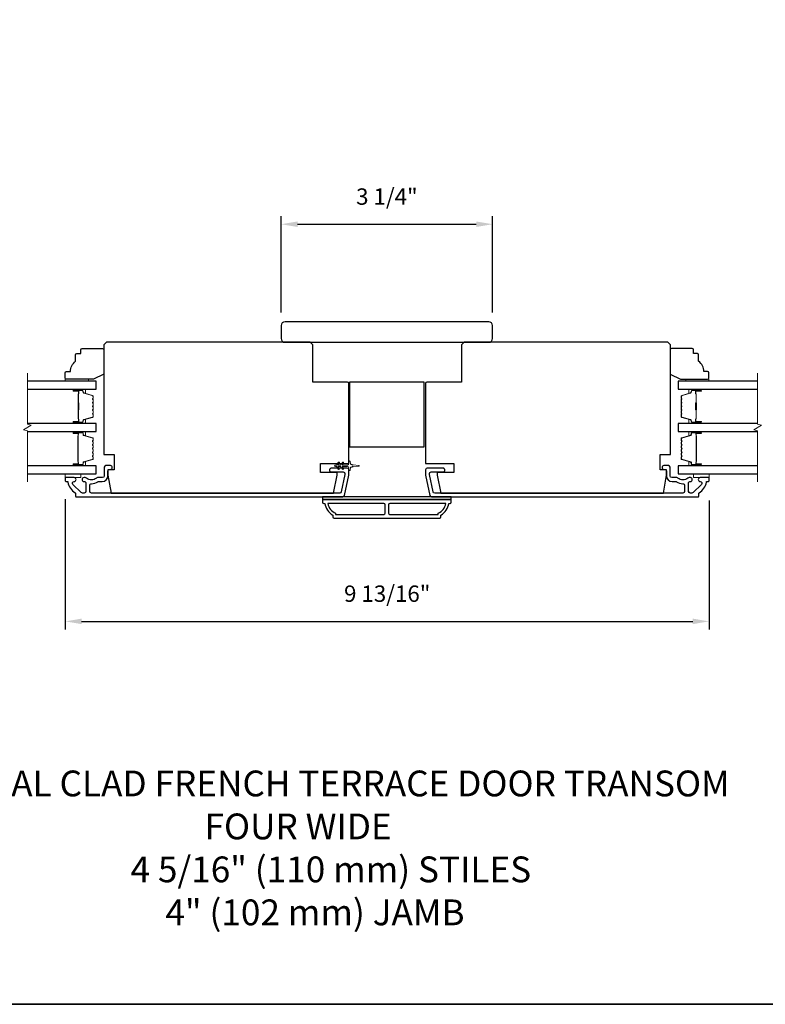
# Model space of a CAD drawing. Extents: x -10636 to -10138, y 1443 to 1540.
# Drawn here: x -10205 to -10193, y 1471 to 1486 of the extents above; entities that cross this region are included whole.
import ezdxf

# ---------------------------------------------------------------- set-up
doc = ezdxf.new("R2010")
doc.units = 0
doc.header["$LTSCALE"] = 250
doc.header["$MEASUREMENT"] = 0
doc.header["$PDMODE"] = 3
doc.header["$PDSIZE"] = -2
doc.layers.get('DEFPOINTS').update_dxf_attribs({"color": 2, "linetype": 'CONTINUOUS'})
for name, color, linetype, lineweight in [('2', 2, 'CONTINUOUS', 25), ('6', 6, 'CONTINUOUS', 5), ('8', 7, 'CONTINUOUS', 35), ('Break Line (ANSI)', 7, 'CONTINUOUS', 15), ('Butal', 9, 'CONTINUOUS', 15), ('Spacer Bar', 1, 'CONTINUOUS', 9), ('Symbol (ISO)', 7, 'CONTINUOUS', 15), ('Vinyl', 6, 'CONTINUOUS', 15), ('Visible (ANSI)', 7, 'CONTINUOUS', 25), ('Wood', 7, 'CONTINUOUS', 25)]:
    doc.layers.add(name, color=color, linetype=linetype, lineweight=lineweight)
doc.layers.add('3', color=3, linetype='CONTINUOUS')
doc.layers.add('Glass', color=6, linetype='CONTINUOUS')
doc.styles.add('ROMANS', font='romans')
doc.styles.add('style1', font='arial.ttf')
doc.dimstyles.new('LWDEC$0', dxfattribs={"dimscale": 0.125, "dimtxt": 2.5, "dimasz": 1, "dimexe": 1.25, "dimexo": 3, "dimgap": 2, "dimtad": 1, "dimtoh": 1, "dimdec": 4, "dimzin": 11, "dimdsep": 46, "dimlunit": 5, "dimtxsty": 'ROMANS', "dimcen": 0, "dimdle": 1.5, "dimazin": 0, "dimtfac": 1, "dimtdec": 4, "dimtix": 1, "dimtmove": 0, "dimatfit": 3, "dimfxl": 0, "dimfrac": 2, "dimtzin": 0, "dimarcsym": 0})

# ---------------------------------------------------------------- blocks, each defined once
blk = doc.blocks.new('*D259')
at = {"layer": '2', "color": 0, "linetype": 'ByBlock', "lineweight": -2}
for p, q in [((-10204.055, 1478.873), (-10204.055, 1476.882)), ((-10194.222, 1478.853), (-10194.222, 1476.882)), ((-10203.805, 1477.007), (-10194.472, 1477.007))]:
    blk.add_line(p, q, dxfattribs=at)
at = {"layer": '2', "color": 0}
for points in [[(-10203.805, 1477.049), (-10203.805, 1476.965), (-10204.055, 1477.007)], [(-10194.472, 1477.049), (-10194.472, 1476.965), (-10194.222, 1477.007)]]:
    blk.add_solid(points, dxfattribs=at)
at = {"layer": 'DEFPOINTS', "color": 0}
for p in [(-10204.055, 1479.173), (-10194.222, 1479.153), (-10194.222, 1477.007)]:
    blk.add_point(p, dxfattribs=at)
at = {"layer": '2', "color": 0, "insert": (-10199.138, 1477.398), "char_height": 0.25, "attachment_point": 5, "style": 'ROMANS'}
blk.add_mtext('9 13/16"', dxfattribs=at)
blk = doc.blocks.new('*D268')
at = {"layer": '2', "color": 0, "linetype": 'ByBlock', "lineweight": -2}
for p, q in [((-10200.758, 1481.727), (-10200.758, 1483.198)), ((-10197.529, 1481.727), (-10197.529, 1483.198)), ((-10200.508, 1483.073), (-10197.779, 1483.073))]:
    blk.add_line(p, q, dxfattribs=at)
at = {"layer": '2', "color": 0}
for points in [[(-10200.508, 1483.115), (-10200.508, 1483.031), (-10200.758, 1483.073)], [(-10197.779, 1483.115), (-10197.779, 1483.031), (-10197.529, 1483.073)]]:
    blk.add_solid(points, dxfattribs=at)
at = {"layer": 'DEFPOINTS', "color": 0}
for p in [(-10197.529, 1483.073), (-10200.758, 1481.427), (-10197.529, 1481.427)]:
    blk.add_point(p, dxfattribs=at)
at = {"layer": '2', "color": 0, "insert": (-10199.143, 1483.463), "char_height": 0.25, "attachment_point": 5, "style": 'ROMANS'}
blk.add_mtext('3 1/4"', dxfattribs=at)

msp = doc.modelspace()

# ---------------------------------------------------------------- linework, layer by layer
at = {"layer": '3'}
for points in [[(-10203.91935, 1479.20249), (-10204.04494, 1479.20249, 0.41421356), (-10204.05478, 1479.19265), (-10204.05478, 1479.15328, 0.41421356), (-10204.04494, 1479.14344), (-10204.0242, 1479.14344, -0.36899974), (-10204.01448, 1479.13513, 0.22269763), (-10203.90211, 1478.96911, -0.26422474), (-10203.8973, 1478.96066), (-10203.8973, 1478.91706, 0.41421356), (-10203.88746, 1478.90722), (-10199.81594, 1478.90722, 0.35411854), (-10199.7909, 1478.92749), (-10199.72408, 1479.24186), (-10199.72408, 1479.32257, 0.41421356), (-10199.74967, 1479.34816), (-10199.9899, 1479.34816, 1), (-10199.9899, 1479.28911), (-10199.80873, 1479.28911, -0.41421356), (-10199.78314, 1479.26352), (-10199.78314, 1479.24807), (-10199.83873, 1478.98654, -0.35411854), (-10199.86376, 1478.96627), (-10203.65636, 1478.96627, -0.41421356), (-10203.68195, 1478.99186), (-10203.68195, 1479.0832, -0.41478283), (-10203.65631, 1479.10879, 0.14990691), (-10203.55692, 1479.13907, -0.14941023), (-10203.54261, 1479.14344), (-10203.48982, 1479.14344, 0.41421356), (-10203.40518, 1479.22808), (-10203.40518, 1479.30289, -0.41421356), (-10203.37959, 1479.32848), (-10203.36581, 1479.32848, 1), (-10203.36581, 1479.38753), (-10203.4347, 1479.38753, 0.41421356), (-10203.46029, 1479.36194), (-10203.46029, 1479.22808, -0.41421356), (-10203.48589, 1479.20249), (-10203.56239, 1479.20249, 0.1791727), (-10203.57905, 1479.19632, -0.36444674), (-10203.73103, 1479.19478, 0.17391743), (-10203.75255, 1479.20249), (-10203.76856, 1479.20249, 1), (-10203.76856, 1479.14344), (-10203.7644, 1479.14344, -0.15587422), (-10203.75869, 1479.14162, 0.0216012), (-10203.74585, 1479.13329, -0.26566504), (-10203.741, 1479.12481), (-10203.741, 1478.99186, -0.41421356), (-10203.76659, 1478.96627), (-10203.79337, 1478.96627, -0.19891237), (-10203.81146, 1478.97377), (-10203.93744, 1479.09975, -0.66817845), (-10203.91935, 1479.14344, 0.99999974)], [(-10194.35756, 1479.14344, -0.66817845), (-10194.33946, 1479.09975), (-10194.46545, 1478.97377, -0.19891237), (-10194.48354, 1478.96627), (-10194.51031, 1478.96627, -0.41421356), (-10194.5359, 1478.99186), (-10194.5359, 1479.12481, -0.26566504), (-10194.53105, 1479.13329, 0.0216012), (-10194.51822, 1479.14162, -0.15587422), (-10194.51251, 1479.14344), (-10194.50834, 1479.14344, 1), (-10194.50834, 1479.20249), (-10194.52435, 1479.20249, 0.17391743), (-10194.54587, 1479.19478, -0.36444674), (-10194.69786, 1479.19632, 0.1791727), (-10194.71452, 1479.20249), (-10194.79102, 1479.20249, -0.41421356), (-10194.81661, 1479.22808), (-10194.81661, 1479.36194, 0.41421356), (-10194.8422, 1479.38753), (-10194.9111, 1479.38753, 1), (-10194.9111, 1479.32848), (-10194.89732, 1479.32848, -0.41421356), (-10194.87173, 1479.30289), (-10194.87173, 1479.22808, 0.41421356), (-10194.78708, 1479.14344), (-10194.7343, 1479.14344, -0.14941023), (-10194.71999, 1479.13907, 0.14990691), (-10194.6206, 1479.10879, -0.41478283), (-10194.59496, 1479.0832), (-10194.59496, 1478.99186, -0.41421356), (-10194.62055, 1478.96627), (-10198.41315, 1478.96627, -0.35411854), (-10198.43818, 1478.98654), (-10198.49377, 1479.24807), (-10198.49377, 1479.26352, -0.41421356), (-10198.46818, 1479.28911), (-10198.28701, 1479.28911, 1), (-10198.28701, 1479.34816), (-10198.52723, 1479.34816, 0.41421356), (-10198.55282, 1479.32257), (-10198.55282, 1479.24186), (-10198.486, 1478.92749, 0.35411854), (-10198.46097, 1478.90722), (-10194.38945, 1478.90722, 0.41421356), (-10194.3796, 1478.91706), (-10194.3796, 1478.96066, -0.26422474), (-10194.3748, 1478.96911, 0.22269763), (-10194.26242, 1479.13513, -0.36899974), (-10194.2527, 1479.14344), (-10194.23197, 1479.14344, 0.41421356), (-10194.22212, 1479.15328), (-10194.22212, 1479.19265, 0.41421356), (-10194.23197, 1479.20249), (-10194.35756, 1479.20249, 0.99999974)], [(-10199.95046, 1478.58242), (-10198.33629, 1478.58242, 0.41421356), (-10198.3166, 1478.6021), (-10198.3166, 1478.63163, 0.23812491), (-10198.19849, 1478.80879), (-10198.17881, 1478.80879, 0.41421356), (-10198.15912, 1478.82848), (-10198.15912, 1478.86785), (-10200.12762, 1478.86785), (-10200.12762, 1478.82848, 0.41421356), (-10200.10794, 1478.80879), (-10200.08825, 1478.80879, 0.23812491), (-10199.97014, 1478.63163), (-10199.97014, 1478.6021, 0.41421356)], [(-10199.16798, 1478.66116), (-10199.16798, 1478.78911, 0.41421356), (-10199.18767, 1478.80879), (-10200.04456, 1478.80879, 0.26455692), (-10199.92684, 1478.65865), (-10199.92684, 1478.64147), (-10199.18767, 1478.64147, 0.41421356)], [(-10198.35991, 1478.65865, 0.26455692), (-10198.24219, 1478.80879), (-10199.09908, 1478.80879, 0.41421356), (-10199.11877, 1478.78911), (-10199.11877, 1478.66116, 0.41421356), (-10199.09908, 1478.64147), (-10198.35991, 1478.64147)]]:
    msp.add_lwpolyline(points, format="xyb", close=True, dxfattribs=at)
at = {"layer": '6'}
msp.add_lwpolyline([(-10199.82213, 1479.4353), (-10199.85007, 1479.39541), (-10199.88981, 1479.39541), (-10199.86978, 1479.42401, 1), (-10199.88591, 1479.4353), (-10199.91385, 1479.39541), (-10199.92881, 1479.39541, 1), (-10199.92881, 1479.37179), (-10199.91385, 1479.37179), (-10199.88591, 1479.33189, 1), (-10199.86978, 1479.34318), (-10199.88981, 1479.37179), (-10199.85007, 1479.37179), (-10199.82213, 1479.33189, 1), (-10199.806, 1479.34318), (-10199.82603, 1479.37179), (-10199.74377, 1479.37179, -0.41421356), (-10199.72408, 1479.3521), (-10199.72408, 1479.31962, 0.90040404), (-10199.70461, 1479.31757), (-10199.69646, 1479.35591, -0.31649848), (-10199.68816, 1479.36361), (-10199.68008, 1479.36472, -0.45372295), (-10199.65659, 1479.36791), (-10199.57001, 1479.3797, 0.87312428), (-10199.57001, 1479.3875), (-10199.65659, 1479.39928, -0.45372295), (-10199.68008, 1479.40248), (-10199.68816, 1479.40358, -0.31649848), (-10199.69646, 1479.41128), (-10199.70461, 1479.44962, 0.90040404), (-10199.72408, 1479.44757), (-10199.72408, 1479.41509, -0.41421356), (-10199.74377, 1479.39541), (-10199.82603, 1479.39541), (-10199.806, 1479.42401, 1)], format="xyb", close=True, dxfattribs=at)
for points in [[(-10204.05478, 1479.26155), (-10204.05478, 1479.20249), (-10203.81856, 1479.20249), (-10203.81856, 1479.26155)], [(-10194.45834, 1479.26155), (-10194.45834, 1479.20249), (-10194.22212, 1479.20249), (-10194.22212, 1479.26155)]]:
    msp.add_lwpolyline(points, close=True, dxfattribs=at)
at = {"layer": '8', "linetype": 'Continuous'}
msp.add_lwpolyline([(-10229.17926, 1488.82876), (-10171.44038, 1488.82876), (-10171.44038, 1471.15843), (-10229.17926, 1471.15843)], close=True, dxfattribs=at)
at = {"layer": 'Break Line (ANSI)', "flags": 128}
for points in [[(-10204.63301, 1479.13655), (-10204.63301, 1479.91812), (-10204.69207, 1479.93394), (-10204.57396, 1480.00213), (-10204.63301, 1480.01796), (-10204.63301, 1480.79984)], [(-10193.4814, 1479.13655), (-10193.4814, 1479.91812), (-10193.54046, 1479.93394), (-10193.42235, 1480.00213), (-10193.4814, 1480.01796), (-10193.4814, 1480.79984)]]:
    msp.add_lwpolyline(points, dxfattribs=at)
at = {"layer": 'Butal'}
for points in [[(-10203.91933, 1480.5528), (-10203.75482, 1480.5528, -0.41421356), (-10203.74498, 1480.54296), (-10203.74498, 1480.4908), (-10203.76901, 1480.49814, -0.32975055), (-10203.77948, 1480.51229), (-10203.77948, 1480.51697, 0.41421356), (-10203.79955, 1480.53705), (-10203.92917, 1480.53705), (-10203.92917, 1480.54296, -0.41421356)], [(-10194.35748, 1480.5528), (-10194.52199, 1480.5528, 0.41421356), (-10194.53183, 1480.54296), (-10194.53183, 1480.4908), (-10194.5078, 1480.49814, 0.32975055), (-10194.49733, 1480.51229), (-10194.49733, 1480.51697, -0.41421356), (-10194.47725, 1480.53705), (-10194.34764, 1480.53705), (-10194.34764, 1480.54296, 0.41421356)], [(-10203.91933, 1480.02926), (-10203.75482, 1480.02926, 0.41421356), (-10203.74498, 1480.03911), (-10203.74498, 1480.09127), (-10203.76901, 1480.08392, 0.32975055), (-10203.77948, 1480.06978), (-10203.77948, 1480.06509, -0.41421356), (-10203.79955, 1480.04501), (-10203.92917, 1480.04501), (-10203.92917, 1480.03911, 0.41421356)], [(-10194.35748, 1480.02926), (-10194.52199, 1480.02926, -0.41421356), (-10194.53183, 1480.03911), (-10194.53183, 1480.09127), (-10194.5078, 1480.08392, -0.32975055), (-10194.49733, 1480.06978), (-10194.49733, 1480.06509, 0.41421356), (-10194.47725, 1480.04501), (-10194.34764, 1480.04501), (-10194.34764, 1480.03911, -0.41421356)], [(-10203.91933, 1479.90722), (-10203.75482, 1479.90722, -0.41421356), (-10203.74498, 1479.89738), (-10203.74498, 1479.84521), (-10203.76901, 1479.85256, -0.32975055), (-10203.77948, 1479.86671), (-10203.77948, 1479.87139, 0.41421356), (-10203.79955, 1479.89147), (-10203.92917, 1479.89147), (-10203.92917, 1479.89738, -0.41421356)], [(-10194.35713, 1479.90722), (-10194.52164, 1479.90722, 0.41421356), (-10194.53148, 1479.89738), (-10194.53148, 1479.84521), (-10194.50745, 1479.85256, 0.32975055), (-10194.49699, 1479.86671), (-10194.49699, 1479.87139, -0.41421356), (-10194.47691, 1479.89147), (-10194.34729, 1479.89147), (-10194.34729, 1479.89738, 0.41421356)], [(-10203.91933, 1479.3836), (-10203.75482, 1479.3836, 0.41421356), (-10203.74498, 1479.39344), (-10203.74498, 1479.4456), (-10203.76901, 1479.43825, 0.32975055), (-10203.77948, 1479.42411), (-10203.77948, 1479.41942, -0.41421356), (-10203.79955, 1479.39934), (-10203.92917, 1479.39934), (-10203.92917, 1479.39344, 0.41421356)], [(-10194.35713, 1479.3836), (-10194.52164, 1479.3836, -0.41421356), (-10194.53148, 1479.39344), (-10194.53148, 1479.4456), (-10194.50745, 1479.43825, -0.32975055), (-10194.49699, 1479.42411), (-10194.49699, 1479.41942, 0.41421356), (-10194.47691, 1479.39934), (-10194.34729, 1479.39934), (-10194.34729, 1479.39344, -0.41421356)]]:
    msp.add_lwpolyline(points, format="xyb", close=True, dxfattribs=at)
at = {"layer": 'Glass', "color": 1}
for points in [[(-10204.63301, 1480.5528), (-10203.58234, 1480.5528), (-10203.58234, 1480.67484), (-10204.63301, 1480.67484)], [(-10193.4814, 1480.67484), (-10194.69447, 1480.67484), (-10194.69447, 1480.5528), (-10193.4814, 1480.5528)], [(-10204.63301, 1479.90722), (-10203.58234, 1479.90722), (-10203.58234, 1480.02926), (-10204.63301, 1480.02926)], [(-10193.4814, 1480.02926), (-10194.69412, 1480.02926), (-10194.69412, 1479.90722), (-10193.4814, 1479.90722)], [(-10204.63301, 1479.26155), (-10203.58234, 1479.26155), (-10203.58234, 1479.3836), (-10204.63301, 1479.3836)], [(-10193.4814, 1479.3836), (-10194.69412, 1479.3836), (-10194.69412, 1479.26155), (-10193.4814, 1479.26155)]]:
    msp.add_lwpolyline(points, dxfattribs=at)
at = {"layer": 'Spacer Bar'}
for points in [[(-10203.62687, 1480.24451, -0.2262769), (-10203.62872, 1480.24063), (-10203.63207, 1480.23792, 0.47697553), (-10203.63207, 1480.23015), (-10203.62872, 1480.22743, -0.2262769), (-10203.62687, 1480.22355), (-10203.62687, 1480.18751, -0.2262769), (-10203.62872, 1480.18363), (-10203.63207, 1480.18092, 0.47697553), (-10203.63207, 1480.17315), (-10203.62872, 1480.17043, -0.2262769), (-10203.62687, 1480.16655), (-10203.62687, 1480.14196, -0.32975055), (-10203.6408, 1480.12314), (-10203.76912, 1480.0839, 0.32975055), (-10203.77987, 1480.06938), (-10203.77987, 1480.0647, -0.41421356), (-10203.79955, 1480.04501), (-10203.92917, 1480.04501, -1), (-10203.92917, 1480.06001), (-10203.85579, 1480.06001, 0.41421356), (-10203.84989, 1480.06592), (-10203.84989, 1480.08607), (-10203.84539, 1480.08607), (-10203.84539, 1480.06732, -0.41421356), (-10203.8572, 1480.05551), (-10203.92917, 1480.05551, 1), (-10203.92917, 1480.04951), (-10203.79955, 1480.04951, 0.41421356), (-10203.78437, 1480.0647), (-10203.78437, 1480.06938, -0.32975055), (-10203.77044, 1480.08821), (-10203.64212, 1480.12744, 0.32975055), (-10203.63137, 1480.14196), (-10203.63137, 1480.16655, 0.2262769), (-10203.63156, 1480.16694), (-10203.6349, 1480.16965, -0.47697553), (-10203.6349, 1480.18441), (-10203.63156, 1480.18713, 0.2262769), (-10203.63137, 1480.18751), (-10203.63137, 1480.22355, 0.2262769), (-10203.63156, 1480.22394), (-10203.6349, 1480.22665, -0.47697553), (-10203.6349, 1480.24141), (-10203.63156, 1480.24413, 0.2262769), (-10203.63137, 1480.24451), (-10203.63137, 1480.28049, 0.25663287), (-10203.63156, 1480.28094), (-10203.6349, 1480.28365, -0.47697553), (-10203.6349, 1480.29841), (-10203.63156, 1480.30113, 0.2262769), (-10203.63137, 1480.30151), (-10203.63137, 1480.33749, 0.25663287), (-10203.63156, 1480.33794), (-10203.6349, 1480.34065, -0.47697553), (-10203.6349, 1480.35541), (-10203.63156, 1480.35812, 0.2262769), (-10203.63137, 1480.35851), (-10203.63137, 1480.39449, 0.25663287), (-10203.63156, 1480.39494), (-10203.6349, 1480.39765, -0.47697553), (-10203.6349, 1480.41241), (-10203.63156, 1480.41512, 0.2262769), (-10203.63137, 1480.41551), (-10203.63137, 1480.4401, 0.32975055), (-10203.64212, 1480.45462), (-10203.77044, 1480.49386, -0.32975055), (-10203.78437, 1480.51268), (-10203.78437, 1480.51737, 0.41421356), (-10203.79955, 1480.53255), (-10203.92917, 1480.53255, 1), (-10203.92917, 1480.52655), (-10203.8572, 1480.52655, -0.41421356), (-10203.84539, 1480.51474), (-10203.84539, 1480.49599), (-10203.84989, 1480.49599), (-10203.84989, 1480.51614, 0.41421356), (-10203.85579, 1480.52205), (-10203.92917, 1480.52205, -1), (-10203.92917, 1480.53705), (-10203.79955, 1480.53705, -0.41421356), (-10203.77987, 1480.51737), (-10203.77987, 1480.51268, 0.32975055), (-10203.76912, 1480.49816), (-10203.6408, 1480.45893, -0.32975055), (-10203.62687, 1480.4401), (-10203.62687, 1480.41551, -0.2262769), (-10203.62872, 1480.41163), (-10203.63207, 1480.40892, 0.47697553), (-10203.63207, 1480.40114), (-10203.62872, 1480.39843, -0.2262769), (-10203.62687, 1480.39455), (-10203.62687, 1480.35851, -0.2262769), (-10203.62872, 1480.35463), (-10203.63207, 1480.35192, 0.47697553), (-10203.63207, 1480.34415), (-10203.62872, 1480.34143, -0.2262769), (-10203.62687, 1480.33755), (-10203.62687, 1480.30151, -0.2262769), (-10203.62872, 1480.29763), (-10203.63207, 1480.29492, 0.47697553), (-10203.63207, 1480.28715), (-10203.62872, 1480.28443, -0.2262769), (-10203.62687, 1480.28055)], [(-10203.85189, 1480.06862), (-10203.85189, 1480.09348, 0.22906983), (-10203.85481, 1480.09981, -0.22448136), (-10203.85737, 1480.10522), (-10203.85737, 1480.23438, -0.28963953), (-10203.85337, 1480.2407, 0.27273596), (-10203.84739, 1480.24954), (-10203.84739, 1480.33253, 0.27273609), (-10203.85337, 1480.34136, -0.28963953), (-10203.85737, 1480.34768), (-10203.85737, 1480.47685, -0.22448136), (-10203.85481, 1480.48226, 0.22906983), (-10203.85189, 1480.48858), (-10203.85189, 1480.51344), (-10203.84989, 1480.51344), (-10203.84989, 1480.48859, -0.22858496), (-10203.85354, 1480.48071, 0.22448136), (-10203.85537, 1480.47685), (-10203.85537, 1480.34768, 0.28963953), (-10203.85251, 1480.34317, -0.27414127), (-10203.84539, 1480.33259), (-10203.84539, 1480.24948, -0.27414127), (-10203.85251, 1480.2389, 0.28963953), (-10203.85537, 1480.23438), (-10203.85537, 1480.10522, 0.22448136), (-10203.85354, 1480.10135, -0.22858496), (-10203.84989, 1480.09347), (-10203.84989, 1480.06862)], [(-10194.64994, 1480.24451, 0.2262769), (-10194.64808, 1480.24063), (-10194.64474, 1480.23792, -0.47697553), (-10194.64474, 1480.23015), (-10194.64808, 1480.22743, 0.2262769), (-10194.64994, 1480.22355), (-10194.64994, 1480.18751, 0.2262769), (-10194.64808, 1480.18363), (-10194.64474, 1480.18092, -0.47697553), (-10194.64474, 1480.17315), (-10194.64808, 1480.17043, 0.2262769), (-10194.64994, 1480.16655), (-10194.64994, 1480.14196, 0.32975055), (-10194.63601, 1480.12314), (-10194.50768, 1480.0839, -0.32975055), (-10194.49694, 1480.06938), (-10194.49694, 1480.0647, 0.41421356), (-10194.47725, 1480.04501), (-10194.34764, 1480.04501, 1), (-10194.34764, 1480.06001), (-10194.42101, 1480.06001, -0.41421356), (-10194.42692, 1480.06592), (-10194.42692, 1480.08607), (-10194.43142, 1480.08607), (-10194.43142, 1480.06732, 0.41421356), (-10194.41961, 1480.05551), (-10194.34764, 1480.05551, -1), (-10194.34764, 1480.04951), (-10194.47725, 1480.04951, -0.41421356), (-10194.49244, 1480.0647), (-10194.49244, 1480.06938, 0.32975055), (-10194.50637, 1480.08821), (-10194.63469, 1480.12744, -0.32975055), (-10194.64544, 1480.14196), (-10194.64544, 1480.16655, -0.2262769), (-10194.64525, 1480.16694), (-10194.6419, 1480.16965, 0.47697553), (-10194.6419, 1480.18441), (-10194.64525, 1480.18713, -0.2262769), (-10194.64544, 1480.18751), (-10194.64544, 1480.22355, -0.2262769), (-10194.64525, 1480.22394), (-10194.6419, 1480.22665, 0.47697553), (-10194.6419, 1480.24141), (-10194.64525, 1480.24413, -0.2262769), (-10194.64544, 1480.24451), (-10194.64544, 1480.28049, -0.25663287), (-10194.64525, 1480.28094), (-10194.6419, 1480.28365, 0.47697553), (-10194.6419, 1480.29841), (-10194.64525, 1480.30113, -0.2262769), (-10194.64544, 1480.30151), (-10194.64544, 1480.33749, -0.25663287), (-10194.64525, 1480.33794), (-10194.6419, 1480.34065, 0.47697553), (-10194.6419, 1480.35541), (-10194.64525, 1480.35812, -0.2262769), (-10194.64544, 1480.35851), (-10194.64544, 1480.39449, -0.25663287), (-10194.64525, 1480.39494), (-10194.6419, 1480.39765, 0.47697553), (-10194.6419, 1480.41241), (-10194.64525, 1480.41512, -0.2262769), (-10194.64544, 1480.41551), (-10194.64544, 1480.4401, -0.32975055), (-10194.63469, 1480.45462), (-10194.50637, 1480.49386, 0.32975055), (-10194.49244, 1480.51268), (-10194.49244, 1480.51737, -0.41421356), (-10194.47725, 1480.53255), (-10194.34764, 1480.53255, -1), (-10194.34764, 1480.52655), (-10194.41961, 1480.52655, 0.41421356), (-10194.43142, 1480.51474), (-10194.43142, 1480.49599), (-10194.42692, 1480.49599), (-10194.42692, 1480.51614, -0.41421356), (-10194.42101, 1480.52205), (-10194.34764, 1480.52205, 1), (-10194.34764, 1480.53705), (-10194.47725, 1480.53705, 0.41421356), (-10194.49694, 1480.51737), (-10194.49694, 1480.51268, -0.32975055), (-10194.50768, 1480.49816), (-10194.63601, 1480.45893, 0.32975055), (-10194.64994, 1480.4401), (-10194.64994, 1480.41551, 0.2262769), (-10194.64808, 1480.41163), (-10194.64474, 1480.40892, -0.47697553), (-10194.64474, 1480.40114), (-10194.64808, 1480.39843, 0.2262769), (-10194.64994, 1480.39455), (-10194.64994, 1480.35851, 0.2262769), (-10194.64808, 1480.35463), (-10194.64474, 1480.35192, -0.47697553), (-10194.64474, 1480.34415), (-10194.64808, 1480.34143, 0.2262769), (-10194.64994, 1480.33755), (-10194.64994, 1480.30151, 0.2262769), (-10194.64808, 1480.29763), (-10194.64474, 1480.29492, -0.47697553), (-10194.64474, 1480.28715), (-10194.64808, 1480.28443, 0.2262769), (-10194.64994, 1480.28055)], [(-10194.42492, 1480.06862), (-10194.42492, 1480.09348, -0.22906983), (-10194.422, 1480.09981, 0.22448136), (-10194.41944, 1480.10522), (-10194.41944, 1480.23438, 0.28963953), (-10194.42344, 1480.2407, -0.27273596), (-10194.42942, 1480.24954), (-10194.42942, 1480.33253, -0.27273609), (-10194.42344, 1480.34136, 0.28963953), (-10194.41944, 1480.34768), (-10194.41944, 1480.47685, 0.22448136), (-10194.422, 1480.48226, -0.22906983), (-10194.42492, 1480.48858), (-10194.42492, 1480.51344), (-10194.42692, 1480.51344), (-10194.42692, 1480.48859, 0.22858496), (-10194.42327, 1480.48071, -0.22448136), (-10194.42144, 1480.47685), (-10194.42144, 1480.34768, -0.28963953), (-10194.4243, 1480.34317, 0.27414127), (-10194.43142, 1480.33259), (-10194.43142, 1480.24948, 0.27414127), (-10194.4243, 1480.2389, -0.28963953), (-10194.42144, 1480.23438), (-10194.42144, 1480.10522, -0.22448136), (-10194.42327, 1480.10135, 0.22858496), (-10194.42692, 1480.09347), (-10194.42692, 1480.06862)], [(-10203.62779, 1479.68963), (-10203.63556, 1479.69923, -0.35411857), (-10203.63556, 1479.70552), (-10203.62779, 1479.71512, 0.17183143), (-10203.62667, 1479.71827), (-10203.62667, 1479.74345, 0.17183143), (-10203.62779, 1479.74659), (-10203.63556, 1479.75619, -0.35411857), (-10203.63556, 1479.76248), (-10203.62779, 1479.77208, 0.17183143), (-10203.62667, 1479.77523), (-10203.62667, 1479.79834, 0.32975055), (-10203.63514, 1479.80979), (-10203.77475, 1479.85247, -0.32975055), (-10203.7797, 1479.85916), (-10203.7797, 1479.87947, 0.41421356), (-10203.7917, 1479.89147), (-10203.92917, 1479.89147, 1), (-10203.92917, 1479.87647), (-10203.86096, 1479.87647, -0.41421356), (-10203.85596, 1479.87147), (-10203.85796, 1479.87147), (-10203.85796, 1479.85178), (-10203.86167, 1479.84168), (-10203.86167, 1479.44922), (-10203.85796, 1479.43903), (-10203.85796, 1479.41934), (-10203.85596, 1479.41934, -0.41421356), (-10203.86096, 1479.41434), (-10203.92917, 1479.41434, 1), (-10203.92917, 1479.39934), (-10203.7917, 1479.39934, 0.41421356), (-10203.7797, 1479.41134), (-10203.7797, 1479.43165, -0.32975055), (-10203.77475, 1479.43834), (-10203.63514, 1479.48103, 0.32975055), (-10203.62667, 1479.49247), (-10203.62667, 1479.51559, 0.17183143), (-10203.62779, 1479.51873), (-10203.63556, 1479.52833, -0.35411857), (-10203.63556, 1479.53462), (-10203.62779, 1479.54422, 0.17183143), (-10203.62667, 1479.54737), (-10203.62667, 1479.57255, 0.17183143), (-10203.62779, 1479.57569), (-10203.63556, 1479.58529, -0.35411857), (-10203.63556, 1479.59158), (-10203.62779, 1479.60118, 0.17183143), (-10203.62667, 1479.60433), (-10203.62667, 1479.62952, 0.17183143), (-10203.62779, 1479.63266), (-10203.63556, 1479.64226, -0.35411857), (-10203.63556, 1479.64855), (-10203.62779, 1479.65815, 0.17183143), (-10203.62667, 1479.6613), (-10203.62667, 1479.68648, 0.17183143)], [(-10203.63906, 1479.65139, 0.35411857), (-10203.63906, 1479.63943), (-10203.63128, 1479.62983, -0.17183143), (-10203.63117, 1479.62952), (-10203.63117, 1479.60433, -0.17183143), (-10203.63128, 1479.60401), (-10203.63906, 1479.59442, 0.35411857), (-10203.63906, 1479.58246), (-10203.63128, 1479.57286, -0.17183143), (-10203.63117, 1479.57255), (-10203.63117, 1479.54737, -0.17183143), (-10203.63128, 1479.54705), (-10203.63906, 1479.53746, 0.35411857), (-10203.63906, 1479.5255), (-10203.63128, 1479.5159, -0.17183143), (-10203.63117, 1479.51559), (-10203.63117, 1479.49247, -0.32975055), (-10203.63646, 1479.48533), (-10203.77607, 1479.44265, 0.32975055), (-10203.7842, 1479.43165), (-10203.7842, 1479.41134, -0.41421356), (-10203.7917, 1479.40384), (-10203.92917, 1479.40384, -1), (-10203.92917, 1479.40984), (-10203.86096, 1479.40984, 0.41421356), (-10203.85146, 1479.41934), (-10203.85146, 1479.43165), (-10203.85596, 1479.43165), (-10203.85596, 1479.43938), (-10203.85967, 1479.44957), (-10203.85967, 1479.84133), (-10203.85596, 1479.85143), (-10203.85596, 1479.85916), (-10203.85146, 1479.85916), (-10203.85146, 1479.87147, 0.41421356), (-10203.86096, 1479.88097), (-10203.92917, 1479.88097, -1), (-10203.92917, 1479.88697), (-10203.7917, 1479.88697, -0.41421356), (-10203.7842, 1479.87947), (-10203.7842, 1479.85916, 0.32975055), (-10203.77607, 1479.84817), (-10203.63646, 1479.80548, -0.32975055), (-10203.63117, 1479.79834), (-10203.63117, 1479.77523, -0.17183143), (-10203.63128, 1479.77491), (-10203.63906, 1479.76531, 0.35411857), (-10203.63906, 1479.75336), (-10203.63128, 1479.74376, -0.17183143), (-10203.63117, 1479.74345), (-10203.63117, 1479.71827, -0.17183143), (-10203.63128, 1479.71795), (-10203.63906, 1479.70835, 0.35411857), (-10203.63906, 1479.6964), (-10203.63128, 1479.6868, -0.17183143), (-10203.63117, 1479.68648), (-10203.63117, 1479.6613, -0.17183143), (-10203.63128, 1479.66098)], [(-10194.49676, 1479.43165, 0.32975055), (-10194.50171, 1479.43834), (-10194.64132, 1479.48103, -0.32975055), (-10194.64979, 1479.49247), (-10194.64979, 1479.51559, -0.17183143), (-10194.64867, 1479.51873), (-10194.6409, 1479.52833, 0.35411857), (-10194.6409, 1479.53462), (-10194.64867, 1479.54422, -0.17183143), (-10194.64979, 1479.54737), (-10194.64979, 1479.57255, -0.17183143), (-10194.64867, 1479.57569), (-10194.6409, 1479.58529, 0.35411857), (-10194.6409, 1479.59158), (-10194.64867, 1479.60118, -0.17183143), (-10194.64979, 1479.60433), (-10194.64979, 1479.62952, -0.17183143), (-10194.64867, 1479.63266), (-10194.6409, 1479.64226, 0.35411857), (-10194.6409, 1479.64855), (-10194.64867, 1479.65815, -0.17183143), (-10194.64979, 1479.6613), (-10194.64979, 1479.68648, -0.17183143), (-10194.64867, 1479.68963), (-10194.6409, 1479.69923, 0.35411857), (-10194.6409, 1479.70552), (-10194.64867, 1479.71512, -0.17183143), (-10194.64979, 1479.71827), (-10194.64979, 1479.74345, -0.17183143), (-10194.64867, 1479.74659), (-10194.6409, 1479.75619, 0.35411857), (-10194.6409, 1479.76248), (-10194.64867, 1479.77208, -0.17183143), (-10194.64979, 1479.77523), (-10194.64979, 1479.79834, -0.32975055), (-10194.64132, 1479.80979), (-10194.50171, 1479.85247, 0.32975055), (-10194.49676, 1479.85916), (-10194.49676, 1479.87947, -0.41421356), (-10194.48476, 1479.89147), (-10194.34729, 1479.89147, -1), (-10194.34729, 1479.87647), (-10194.4155, 1479.87647, 0.41421356), (-10194.4205, 1479.87147), (-10194.4185, 1479.87147), (-10194.4185, 1479.85178), (-10194.41479, 1479.84168), (-10194.41479, 1479.44922), (-10194.4185, 1479.43903), (-10194.4185, 1479.41934), (-10194.4205, 1479.41934, 0.41421356), (-10194.4155, 1479.41434), (-10194.34729, 1479.41434, -1), (-10194.34729, 1479.39934), (-10194.48476, 1479.39934, -0.41421356), (-10194.49676, 1479.41134)], [(-10194.63741, 1479.58246, 0.35411857), (-10194.63741, 1479.59442), (-10194.64518, 1479.60401, -0.17183143), (-10194.64529, 1479.60433), (-10194.64529, 1479.62952, -0.17183143), (-10194.64518, 1479.62983), (-10194.63741, 1479.63943, 0.35411857), (-10194.63741, 1479.65139), (-10194.64518, 1479.66098, -0.17183143), (-10194.64529, 1479.6613), (-10194.64529, 1479.68648, -0.17183143), (-10194.64518, 1479.6868), (-10194.63741, 1479.6964, 0.35411857), (-10194.63741, 1479.70835), (-10194.64518, 1479.71795, -0.17183143), (-10194.64529, 1479.71827), (-10194.64529, 1479.74345, -0.17183143), (-10194.64518, 1479.74376), (-10194.63741, 1479.75336, 0.35411857), (-10194.63741, 1479.76531), (-10194.64518, 1479.77491, -0.17183143), (-10194.64529, 1479.77523), (-10194.64529, 1479.79834, -0.32975055), (-10194.64, 1479.80548), (-10194.50039, 1479.84817, 0.32975055), (-10194.49226, 1479.85916), (-10194.49226, 1479.87947, -0.41421356), (-10194.48476, 1479.88697), (-10194.34729, 1479.88697, -1), (-10194.34729, 1479.88097), (-10194.4155, 1479.88097, 0.41421356), (-10194.425, 1479.87147), (-10194.425, 1479.85916), (-10194.4205, 1479.85916), (-10194.4205, 1479.85143), (-10194.41679, 1479.84133), (-10194.41679, 1479.44957), (-10194.4205, 1479.43938), (-10194.4205, 1479.43165), (-10194.425, 1479.43165), (-10194.425, 1479.41934, 0.41421356), (-10194.4155, 1479.40984), (-10194.34729, 1479.40984, -1), (-10194.34729, 1479.40384), (-10194.48476, 1479.40384, -0.41421356), (-10194.49226, 1479.41134), (-10194.49226, 1479.43165, 0.32975055), (-10194.50039, 1479.44265), (-10194.64, 1479.48533, -0.32975055), (-10194.64529, 1479.49247), (-10194.64529, 1479.51559, -0.17183143), (-10194.64518, 1479.5159), (-10194.63741, 1479.5255, 0.35411857), (-10194.63741, 1479.53746), (-10194.64518, 1479.54705, -0.17183143), (-10194.64529, 1479.54737), (-10194.64529, 1479.57255, -0.17183143), (-10194.64518, 1479.57286)]]:
    msp.add_lwpolyline(points, format="xyb", close=True, dxfattribs=at)
for points in [[(-10203.85537, 1480.23442, 0.00188508), (-10203.85537, 1480.23438), (-10203.85537, 1480.10522, 0.22448136), (-10203.85354, 1480.10135, -0.22858496), (-10203.84989, 1480.09347), (-10203.84989, 1480.06862), (-10203.85189, 1480.06862), (-10203.85189, 1480.09348, 0.22906983), (-10203.85481, 1480.09981, -0.22448136), (-10203.85737, 1480.10522), (-10203.85737, 1480.23438, 0.21424516), (-10203.85802, 1480.23583, -0.21424516), (-10203.86037, 1480.24106), (-10203.86037, 1480.341, -0.21424516), (-10203.85802, 1480.34623, 0.21424516), (-10203.85737, 1480.34768), (-10203.85737, 1480.47685, -0.22448136), (-10203.85481, 1480.48226, 0.22906983), (-10203.85189, 1480.48858), (-10203.85189, 1480.51344), (-10203.84989, 1480.51344), (-10203.84989, 1480.48859, -0.22858496), (-10203.85354, 1480.48071, 0.22448136), (-10203.85537, 1480.47685), (-10203.85537, 1480.34768, -0.21424516), (-10203.85669, 1480.34474, 0.21424516), (-10203.85837, 1480.341), (-10203.85837, 1480.24106, 0.21424516), (-10203.85669, 1480.23732, -0.21424516), (-10203.85537, 1480.23438)], [(-10194.42144, 1480.23442, -0.00188508), (-10194.42144, 1480.23438), (-10194.42144, 1480.10522, -0.22448136), (-10194.42327, 1480.10135, 0.22858496), (-10194.42692, 1480.09347), (-10194.42692, 1480.06862), (-10194.42492, 1480.06862), (-10194.42492, 1480.09348, -0.22906983), (-10194.422, 1480.09981, 0.22448136), (-10194.41944, 1480.10522), (-10194.41944, 1480.23438, -0.21424516), (-10194.41879, 1480.23583, 0.21424516), (-10194.41644, 1480.24106), (-10194.41644, 1480.341, 0.21424516), (-10194.41879, 1480.34623, -0.21424516), (-10194.41944, 1480.34768), (-10194.41944, 1480.47685, 0.22448136), (-10194.422, 1480.48226, -0.22906983), (-10194.42492, 1480.48858), (-10194.42492, 1480.51344), (-10194.42692, 1480.51344), (-10194.42692, 1480.48859, 0.22858496), (-10194.42327, 1480.48071, -0.22448136), (-10194.42144, 1480.47685), (-10194.42144, 1480.34768, 0.21424516), (-10194.42012, 1480.34474, -0.21424516), (-10194.41844, 1480.341), (-10194.41844, 1480.24106, -0.21424516), (-10194.42012, 1480.23732, 0.21424516), (-10194.42144, 1480.23438)]]:
    msp.add_lwpolyline(points, format="xyb", dxfattribs=at)
at = {"layer": 'Vinyl'}
for points in [[(-10204.05478, 1480.67484), (-10204.05478, 1480.70437), (-10203.70045, 1480.70437), (-10203.70045, 1480.67484)], [(-10194.22406, 1480.67484), (-10194.22406, 1480.70437), (-10194.57839, 1480.70437), (-10194.57839, 1480.67484)]]:
    msp.add_lwpolyline(points, close=True, dxfattribs=at)
at = {"layer": 'Visible (ANSI)'}
for points in [[(-10200.75754, 1481.32847, 0.41421356), (-10200.69849, 1481.26941), (-10197.58826, 1481.26941, 0.41421356), (-10197.5292, 1481.32847), (-10197.5292, 1481.52532, 0.41421356), (-10197.58826, 1481.58437), (-10200.69849, 1481.58437, 0.41421356), (-10200.75754, 1481.52532)], [(-10203.42486, 1481.26942), (-10203.46423, 1481.23005), (-10203.46423, 1479.55682), (-10203.30675, 1479.55682), (-10203.30675, 1479.3206), (-10203.40518, 1479.3206), (-10203.40518, 1479.24186), (-10203.35658, 1478.96627), (-10199.95983, 1478.96627), (-10199.90125, 1479.24186), (-10199.90125, 1479.28123), (-10200.15715, 1479.28123), (-10200.15715, 1479.41903), (-10199.72408, 1479.41903), (-10199.72408, 1480.6395, 0.41421356), (-10199.74377, 1480.65918), (-10200.27526, 1480.65918), (-10200.27526, 1481.23005), (-10200.31463, 1481.26942)], [(-10198.00164, 1481.23005), (-10198.00164, 1480.65918), (-10198.53314, 1480.65918, 0.41421356), (-10198.55282, 1480.6395), (-10198.55282, 1479.41903), (-10198.11975, 1479.41903), (-10198.11975, 1479.28123), (-10198.37566, 1479.28123), (-10198.37566, 1479.24186), (-10198.31708, 1478.96627), (-10194.92032, 1478.96627), (-10194.87173, 1479.24186), (-10194.87173, 1479.3206), (-10194.97015, 1479.3206), (-10194.97015, 1479.55682), (-10194.81267, 1479.55682), (-10194.81267, 1481.23005), (-10194.85204, 1481.26942), (-10197.96227, 1481.26942)]]:
    msp.add_lwpolyline(points, format="xyb", close=True, dxfattribs=at)
for points in [[(-10198.57251, 1479.67493), (-10198.57251, 1480.65918), (-10199.71424, 1480.65918), (-10199.71424, 1479.67493)], [(-10198.15912, 1478.90722), (-10200.12762, 1478.90722), (-10200.12762, 1478.86785), (-10198.15912, 1478.86785)]]:
    msp.add_lwpolyline(points, close=True, dxfattribs=at)
at = {"layer": 'Wood'}
for points in [[(-10203.87762, 1481.09807), (-10203.81856, 1481.09807), (-10203.81856, 1481.15713, -0.41421356), (-10203.79888, 1481.17681), (-10203.48392, 1481.17681, -0.41421356), (-10203.46423, 1481.15713), (-10203.46423, 1480.78323), (-10203.62171, 1480.70437), (-10204.0351, 1480.70437, -0.41421356), (-10204.05478, 1480.72406), (-10204.05478, 1480.8028, -0.41421356), (-10204.0351, 1480.82248), (-10203.97604, 1480.82248, -0.23606798), (-10203.8973, 1480.97996), (-10203.8973, 1481.07839, -0.41421356)], [(-10194.40122, 1481.09807), (-10194.46028, 1481.09807), (-10194.46028, 1481.15713, 0.41421356), (-10194.47996, 1481.17681), (-10194.79492, 1481.17681, 0.41421356), (-10194.81461, 1481.15713), (-10194.81461, 1480.78323), (-10194.65713, 1480.70437), (-10194.24374, 1480.70437, 0.41421356), (-10194.22406, 1480.72406), (-10194.22406, 1480.8028, 0.41421356), (-10194.24374, 1480.82248), (-10194.3028, 1480.82248, 0.23606798), (-10194.38154, 1480.97996), (-10194.38154, 1481.07839, 0.41421356)]]:
    msp.add_lwpolyline(points, format="xyb", close=True, dxfattribs=at)

# ---------------------------------------------------------------- texts
at = {"layer": 'Symbol (ISO)', "insert": (-10206.06531, 1472.36595), "char_height": 0.3936992, "width": 13.5826762, "attachment_point": 7, "style": 'style1'}
msp.add_mtext('\\A1;{\\W0.918452; }METAL CLAD FRENCH TERRACE DOOR TRANSOM\\P{\\W8.5978;    }FOUR WIDE\\P{\\W7.66497;   }  4 5/16" (110 mm) STILES\\P{\\W9.80791;   }4" (102 mm) JAMB', dxfattribs=at)

# ---------------------------------------------------------------- dimensions: what is measured, and where the dimension line sits
at = {"layer": '2'}
for base, p1, p2, picture, middle in [((-10197.5292, 1483.07295), (-10200.75754, 1481.42689), (-10197.5292, 1481.42689), '*D268', (-10199.14337, 1483.46343)), ((-10194.22212, 1477.00714), (-10204.05478, 1479.17297), (-10194.22212, 1479.15328), '*D259', (-10199.13845, 1477.39762))]:
    dim = msp.add_linear_dim(base=base, p1=p1, p2=p2, dimstyle='LWDEC$0', override={"dimscale": 0.1, "dimasz": 2.5, "dimpost": '"', "dimarcsym": 1}, dxfattribs=at)
    dim.commit()
    dim.dimension.update_dxf_attribs({"geometry": picture, "text_midpoint": middle})

doc.saveas('drawing.dxf')
